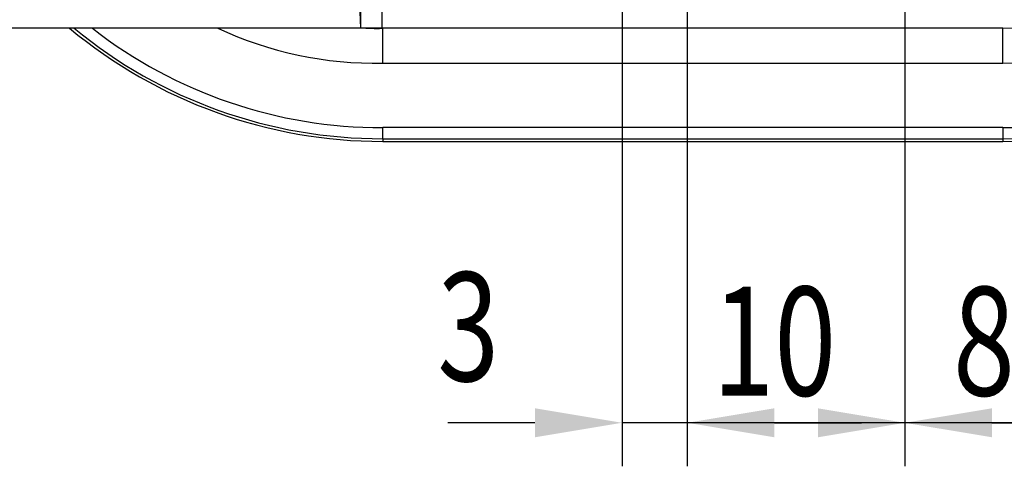
# Model space of a CAD drawing. Extents: x 0 to 2100, y 0 to 2970.
# Drawn here: x 1306 to 1532, y 2404 to 2506 of the extents above; entities that cross this region are included whole.
import ezdxf

# ---------------------------------------------------------------- set-up
doc = ezdxf.new("R2010")
doc.units = 0
doc.header["$LTSCALE"] = 0.3
doc.layers.get('0').update_dxf_attribs({"linetype": 'CONTINUOUS'})
doc.layers.add('DIMS', color=1, linetype='CONTINUOUS')
doc.layers.add('MODEL', color=7, linetype='CONTINUOUS')
doc.styles.add('DIMS', font='romans.shx', dxfattribs={"width": 0.75, "bigfont": 'bigfont.shx'})

# ---------------------------------------------------------------- blocks, each defined once
blk = doc.blocks.new('*U141')
at = {"layer": 'DIMS', "color": 7, "style": 'DIMS', "width": 0.75}
blk.add_text('3', height=25, dxfattribs=at).set_placement((1401.64, 2423.32))
blk = doc.blocks.new('*U142')
at = {"layer": 'DIMS', "color": 7, "style": 'DIMS', "width": 0.75}
blk.add_text('10', height=25, dxfattribs=at).set_placement((1464.87, 2419.99))
blk = doc.blocks.new('*U143')
at = {"layer": 'DIMS', "color": 7, "style": 'DIMS', "width": 0.75}
blk.add_text('8', height=25, dxfattribs=at).set_placement((1520.14, 2419.99))

msp = doc.modelspace()

# ---------------------------------------------------------------- linework, layer by layer
at = {"layer": 'DIMS'}
for p, q in [((1444.07, 2537.21), (1444.07, 2403.74)), ((1459.07, 2537.21), (1459.07, 2403.74)), ((1459.07, 2537.21), (1459.07, 2403.74)), ((1509.07, 2525.83), (1509.07, 2403.74)), ((1509.07, 2525.83), (1509.07, 2403.74)), ((1424.07, 2413.74), (1404.07, 2413.74)), ((1459.07, 2413.74), (1444.07, 2413.74)), ((1509.07, 2413.74), (1459.07, 2413.74)), ((1489.07, 2413.74), (1469.07, 2413.74)), ((1479.07, 2413.74), (1499.07, 2413.74)), ((1479.07, 2413.74), (1499.07, 2413.74)), ((1549.07, 2413.74), (1509.07, 2413.74)), ((1529.07, 2413.74), (1549.07, 2413.74))]:
    msp.add_line(p, q, dxfattribs=at)
for points in [[(1424.07, 2417.07), (1424.07, 2410.41), (1444.07, 2413.74)], [(1479.07, 2417.07), (1479.07, 2410.41), (1459.07, 2413.74)], [(1479.07, 2417.07), (1479.07, 2410.41), (1459.07, 2413.74)], [(1489.07, 2417.07), (1489.07, 2410.41), (1509.07, 2413.74)], [(1529.07, 2417.07), (1529.07, 2410.41), (1509.07, 2413.74)]]:
    msp.add_solid(points, dxfattribs=at)
at = {"layer": 'MODEL'}
for p, q in [((1383.98, 2513.04), (1383.98, 2504.53)), ((1388.98, 2504.39), (1388.98, 2512.89)), ((1388.98, 2504.39), (1301.57, 2504.39)), ((1531.57, 2504.39), (1388.98, 2504.39)), ((1389.07, 2496.36), (1389.07, 2504.39)), ((1531.57, 2496.36), (1531.57, 2504.39)), ((1389.07, 2496.36), (1531.57, 2496.36)), ((1531.57, 2481.57), (1389.07, 2481.57)), ((1389.07, 2479.01), (1389.07, 2481.57)), ((1531.57, 2481.57), (1531.57, 2479.01)), ((1389.07, 2479.01), (1531.57, 2479.01)), ((1389.07, 2479.01), (1389.07, 2478.39)), ((1389.07, 2478.39), (1531.57, 2478.39)), ((1531.57, 2479.01), (1531.57, 2478.39))]:
    msp.add_line(p, q, dxfattribs=at)
for centre, radius, start, end in [((1531.57, 2590.89), 112.5, 270, 90), ((1531.57, 2590.89), 111.88, 270.0003, 89.9997), ((1531.57, 2590.89), 109.32, 270.0023, 89.9977), ((1531.57, 2590.89), 94.53, 270.0017, 89.9983), ((3524.14, 2590.89), 2141.9, 177.68923, 182.31077), ((1531.57, 2590.89), 86.5, 270, 90), ((1389.07, 2590.89), 112.5, 230.2542, 270), ((1388.97, 2590.43), 111.42, 230.5536, 270.0506), ((1388.8, 2589.64), 108.07, 232.0752, 270.1406), ((1387.57, 2582.7), 86.35, 245.074, 270.9928), ((1387.67, 2546.84), 42.47, 265.0245, 271.7759)]:
    msp.add_arc(centre, radius, start, end, dxfattribs=at)

# ---------------------------------------------------------------- block references
for name in ['*U141', '*U142', '*U143']:
    msp.add_blockref(name, (0, 0))

doc.saveas('drawing.dxf')
